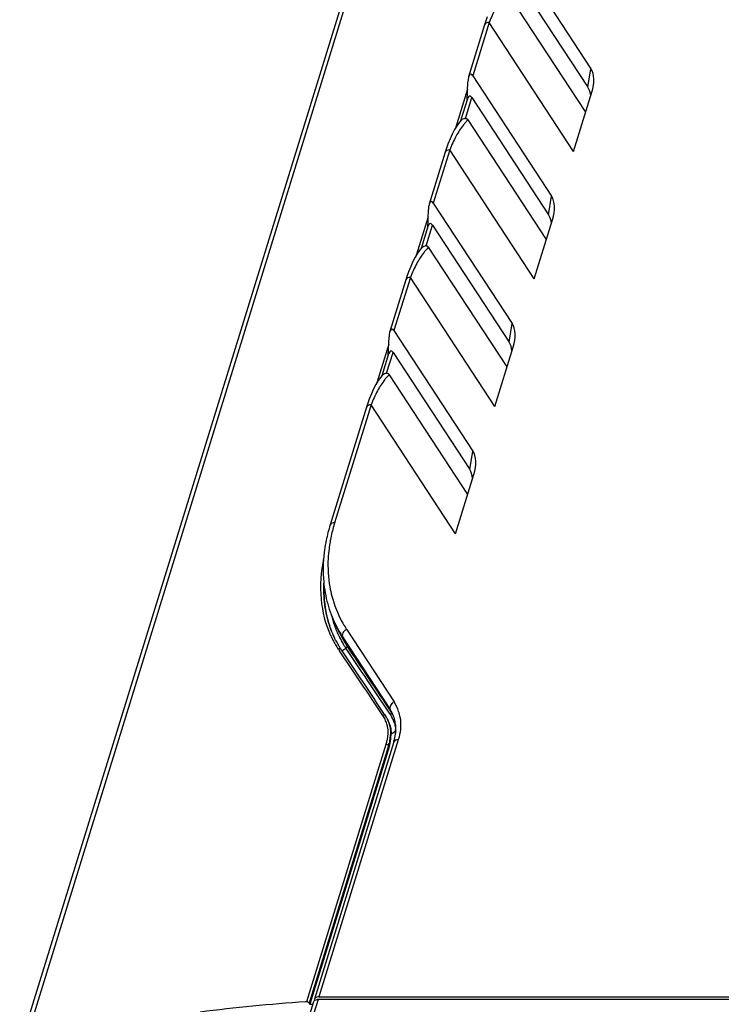
# Model space of a CAD drawing. Units: millimetres. Extents: x -1415 to 49127, y 0 to 13752.
# Drawn here: x 467 to 568, y 10887 to 11030 of the extents above; entities that cross this region are included whole.
import ezdxf

# ---------------------------------------------------------------- set-up
doc = ezdxf.new("R2010")
doc.units = ezdxf.units.MM
doc.layers.get('0').update_dxf_attribs({"lineweight": 30})
doc.layers.add('7_ALL_FEATURES', color=7, linetype='Continuous')

msp = doc.modelspace()

# ---------------------------------------------------------------- linework, layer by layer
at = {"color": 7, "linetype": 'Continuous'}
msp.add_line((512.99, 10941.01), (512.42, 10942.18), dxfattribs=at)
at = {"layer": '7_ALL_FEATURES', "color": 7, "linetype": 'Continuous'}
for p, q in [((467.56, 10881.84), (521.49, 11056.36)), ((466.76, 10881.24), (520.7, 11055.76)), ((537.92, 11039.86), (549.32, 11022.47)), ((537.79, 11036.71), (548.87, 11019.79)), ((548.57, 11016.21), (537.25, 11033.5)), ((534.61, 11029.15), (532.23, 11021.45)), ((534.05, 11029.1), (533.96, 11028.82)), ((534.34, 11029.96), (534.05, 11029.1)), ((546.81, 11010.52), (534.61, 11029.15)), ((533.96, 11028.82), (531.64, 11021.31)), ((548.87, 11019.79), (549.32, 11022.47)), ((531.42, 11017.87), (531.53, 11020.55)), ((532.23, 11021.45), (543.63, 11004.06)), ((531.49, 11019.51), (529.75, 11013.89)), ((530.53, 11014.98), (531.51, 11018.15)), ((531.18, 11015.3), (532.1, 11018.3)), ((532.1, 11018.3), (543.18, 11001.38)), ((546.81, 11010.52), (549.46, 11019.07)), ((530.63, 11015.09), (530.34, 11014.76)), ((542.89, 10997.8), (531.56, 11015.09)), ((528.92, 11010.74), (526.54, 11003.05)), ((528.36, 11010.69), (528.27, 11010.41)), ((528.66, 11011.55), (528.36, 11010.69)), ((541.13, 10992.11), (528.92, 11010.74)), ((528.27, 11010.41), (525.95, 11002.9)), ((543.18, 11001.38), (543.63, 11004.06)), ((525.73, 10999.46), (525.84, 11002.14)), ((526.54, 11003.05), (537.94, 10985.66)), ((525.8, 11001.1), (524.06, 10995.49)), ((541.13, 10992.11), (543.77, 11000.66)), ((524.84, 10996.57), (525.82, 10999.75)), ((525.49, 10996.89), (526.41, 10999.89)), ((526.41, 10999.89), (537.5, 10982.98)), ((524.94, 10996.69), (524.65, 10996.35)), ((537.2, 10979.4), (525.87, 10996.68)), ((523.23, 10992.33), (520.86, 10984.64)), ((522.67, 10992.29), (522.58, 10992)), ((522.97, 10993.14), (522.67, 10992.29)), ((535.44, 10973.7), (523.23, 10992.33)), ((522.58, 10992), (520.26, 10984.5)), ((537.5, 10982.98), (537.94, 10985.66)), ((520.04, 10981.05), (520.15, 10983.74)), ((520.86, 10984.64), (532.25, 10967.25)), ((520.11, 10982.69), (518.38, 10977.08)), ((535.44, 10973.7), (538.08, 10982.25)), ((519.15, 10978.16), (520.13, 10981.34)), ((519.8, 10978.49), (520.73, 10981.48)), ((520.73, 10981.48), (531.81, 10964.57)), ((519.25, 10978.28), (518.96, 10977.94)), ((531.51, 10960.99), (520.19, 10978.27)), ((517.54, 10973.92), (512.28, 10956.9)), ((516.98, 10973.88), (516.89, 10973.59)), ((517.28, 10974.73), (516.98, 10973.88)), ((529.75, 10955.29), (517.54, 10973.92)), ((516.89, 10973.6), (511.63, 10956.58)), ((531.81, 10964.57), (532.25, 10967.25)), ((529.75, 10955.29), (532.39, 10963.84)), ((511.56, 10941.91), (511.57, 10941.87)), ((512.99, 10941.01), (513.14, 10940.71)), ((514, 10941.5), (520.87, 10931.02)), ((512.44, 10939.88), (512.46, 10939.83)), ((513.44, 10940.39), (513.94, 10939.37)), ((513.44, 10940.39), (520.31, 10929.9)), ((512.82, 10938.63), (512.97, 10938.4)), ((512.97, 10938.4), (512.99, 10938.37)), ((513.23, 10938.57), (513.24, 10938.54)), ((513.24, 10938.54), (513.33, 10938.42)), ((513.31, 10938.4), (513.92, 10938.75)), ((513.33, 10938.42), (513.36, 10938.38)), ((514.07, 10939.1), (513.94, 10939.37)), ((520.5, 10929.51), (520.31, 10929.9)), ((520.47, 10929.56), (520.5, 10929.51)), ((519.5, 10929.21), (519.64, 10929.01)), ((520, 10928.35), (519.91, 10928.53)), ((520.2, 10929.38), (520.23, 10929.33)), ((520.23, 10929.33), (520.34, 10929.16)), ((520.44, 10926.42), (521.09, 10926.79)), ((521.48, 10925.55), (510, 10888.41)), ((519.68, 10924.85), (508.2, 10887.7)), ((520.07, 10924.67), (508.59, 10887.52)), ((520.16, 10924.5), (508.68, 10887.35)), ((520.83, 10925.23), (509.35, 10888.08)), ((520.16, 10924.5), (520.07, 10924.67)), ((510, 10888.41), (669.34, 10888.41)), ((509.23, 10887.69), (476.31, 10781.15)), ((509.88, 10888.01), (476.96, 10781.48)), ((508.2, 10887.7), (508.05, 10887.69)), ((508.59, 10887.52), (508.68, 10887.35)), ((508.68, 10887.35), (509.12, 10887.35)), ((669.22, 10888.01), (509.88, 10888.01))]:
    msp.add_line(p, q, dxfattribs=at)
for points in [[(530.34, 11014.76), (529.97, 11014.25), (529.62, 11013.68), (529.29, 11013.04), (528.97, 11012.33), (528.66, 11011.55)], [(524.65, 10996.35), (524.28, 10995.85), (523.93, 10995.27), (523.6, 10994.63), (523.28, 10993.92), (522.97, 10993.14)], [(518.96, 10977.94), (518.59, 10977.44), (518.25, 10976.87), (517.91, 10976.23), (517.59, 10975.51), (517.28, 10974.73)]]:
    msp.add_lwpolyline(points, dxfattribs=at)
for centre, radius, start, end in [((531.18, 11014.33), 0.972, 89.9614, 96.8449), ((534.91, 11011.38), 5, 132.0498, 135.5126), ((525.49, 10995.92), 0.972, 89.9614, 96.8449), ((529.22, 10992.97), 5, 132.0499, 135.513), ((519.8, 10977.51), 0.972, 89.9614, 96.8449), ((523.53, 10974.56), 5, 132.0499, 135.513), ((534.4, 10949.53), 23.83, 162.8101, 168.3554), ((534.62, 10950), 23.37, 162.826, 164.0274), ((533.77, 10950.24), 22.49, 164.0135, 169.1394), ((533.18, 10949.8), 22.58, 168.624, 169.2263), ((533.31, 10949.78), 22.72, 168.4103, 168.6243), ((532.09, 10950.56), 20.78, 170.141, 172.8812), ((532.55, 10950.49), 21.25, 169.8939, 170.1501), ((532.7, 10950.46), 21.4, 169.1873, 169.8933), ((526.66, 10947.03), 15.23, 193.4171, 195.9157), ((526.26, 10946.91), 14.82, 195.9137, 199.4554), ((527.56, 10950.39), 16.21, 208.575, 212.9056), ((525.81, 10946.71), 15.03, 198.5794, 199.1837), ((525.28, 10946.66), 14.52, 199.2952, 204.909), ((525.6, 10946.64), 14.8, 199.1748, 204.0802), ((526, 10946.82), 14.54, 199.4624, 201.1676), ((527.42, 10949.55), 16.72, 206.1407, 211.4477), ((525.86, 10946.77), 14.39, 201.1681, 202.8089), ((525.71, 10946.7), 14.23, 202.8069, 205.9259), ((525.51, 10947.15), 13.95, 206.1386, 206.6557), ((527.58, 10950.4), 16.24, 212.9052, 213.2312), ((524.79, 10946.69), 14.43, 204.9658, 207.9341), ((524.73, 10946.66), 14.36, 207.9355, 210.9492), ((525.38, 10946.54), 14.56, 204.0906, 205.8367), ((525.04, 10946.56), 14.26, 204.9285, 206.1568), ((525.04, 10946.56), 14.27, 206.157, 207.9305), ((525.09, 10946.58), 14.31, 208.1327, 210.9632), ((525.59, 10946.65), 14.09, 205.9291, 207.417), ((525.45, 10947.12), 13.87, 206.6545, 208.9587), ((525.7, 10946.93), 14.02, 205.7482, 206.1268), ((525.53, 10946.62), 14.03, 207.4173, 208.8544), ((525.62, 10946.89), 13.93, 206.3604, 207.231), ((527.44, 10949.56), 16.74, 211.4482, 211.759), ((527.45, 10949.56), 16.75, 211.7592, 213.2313), ((525.52, 10946.84), 13.82, 207.2303, 208.6705), ((525.49, 10946.59), 13.98, 208.855, 211.5858), ((525.4, 10947.09), 13.82, 208.9603, 211.4541), ((525.41, 10946.78), 13.69, 208.6707, 210.083), ((525.49, 10946.83), 13.79, 210.0865, 211.4555), ((525.44, 10947.12), 13.87, 211.456, 213.9396), ((525.76, 10946.99), 14.1, 211.4555, 212.7568), ((524.71, 10946.65), 14.35, 210.9507, 214.0074), ((525.15, 10946.63), 14.39, 210.9633, 212.9578), ((-1862.17, 9336.01), 2865.13, 33.78018, 34.00496), ((525.21, 10946.66), 14.46, 212.9573, 214.0228), ((-1873.86, 9330.92), 2877.97, 33.73491, 33.95467), ((525.52, 10946.61), 14.02, 211.5867, 213.1748), ((525.56, 10946.64), 14.06, 213.1746, 214.108), ((526.03, 10947.17), 14.42, 212.7568, 213.9928), ((-1901.52, 9313.37), 2911.4, 33.71513, 33.93717), ((-1897.63, 9316.21), 2906.91, 33.7111, 33.93752), ((516.03, 10927.85), 5.78, 17.9396, 33.179), ((515.95, 10927.04), 5.22, 27.1739, 33.2284), ((515.89, 10927.81), 5.93, 9.2322, 17.8833), ((515.93, 10926.82), 4.01, 24.1145, 33.7467), ((515.84, 10926.78), 4.1, 19.3849, 24.1187), ((516.21, 10926.72), 4.13, 28.8645, 33.7068), ((515.72, 10926.74), 4.23, 14.7, 19.3755), ((516.17, 10926.7), 4.17, 26.1421, 28.8658), ((516.04, 10926.64), 4.31, 14.6079, 26.0657), ((516.28, 10926.53), 4.14, 22.1319, 26.1346), ((516.65, 10926.7), 4.43, 30.1913, 33.7174), ((516.65, 10926.7), 4.44, 29.1847, 30.1914), ((516.67, 10926.95), 4.61, 29.0457, 33.7009), ((516.64, 10926.69), 4.45, 26.6926, 29.1837), ((515.94, 10927.04), 5.22, 26.126, 27.1724), ((516.61, 10926.68), 4.48, 23.2197, 26.6904), ((516.42, 10927.27), 4.69, 25.5603, 26.1384), ((516.41, 10927.27), 4.7, 24.1521, 25.5599), ((516.38, 10927.25), 4.74, 21.3409, 24.15), ((516.61, 10926.68), 4.49, 19.7523, 23.2231), ((516.35, 10927.24), 4.77, 20.6454, 21.3428), ((516.29, 10927.22), 4.83, 15.2679, 20.6328), ((516.62, 10926.68), 4.47, 16.2432, 19.75), ((516.15, 10927.18), 4.97, 10.0286, 15.2626), ((516.24, 10926.51), 4.19, 16.383, 22.1236), ((515.78, 10926.57), 4.58, 10.1071, 14.6393), ((515.96, 10927.15), 5.17, 4.9447, 10.0195), ((515.75, 10926.56), 5.35, 2.5374, 4.6208), ((515.66, 10926.45), 5.45, 1.5978, 3.6619), ((515.68, 10927.13), 5.45, 0.0643, 4.9392), ((513.8, 10926.63), 6.58, 346.2192, 349.7747), ((514.16, 10926.38), 6.28, 345.6911, 351.7008), ((514.24, 10926.55), 6.13, 349.773, 353.5023), ((514.63, 10926.51), 5.73, 353.5059, 357.4088), ((514.66, 10926.3), 5.77, 351.7104, 358.0227), ((515, 10926.29), 5.44, 358.0554, 1.3391), ((514.02, 10927.33), 7.12, 342.8081, 346.8059), ((514.45, 10927.23), 6.68, 346.8037, 350.9886), ((513.21, 10926.79), 7.19, 342.8284, 343.4176), ((513.41, 10926.73), 6.97, 343.4063, 346.2265), ((513.74, 10926.48), 6.71, 342.8175, 345.7243), ((529.05, 10592.36), 296.08, 94.0675, 97.0249), ((508.22, 10887.21), 0.493, 61.6068, 68.1001), ((509.88, 10886.75), 1.26, 89.9471, 95.4413)]:
    msp.add_arc(centre, radius, start, end, dxfattribs=at)
for centre, major_axis, ratio, start_param, end_param in [((544.76, 11017.85), (4.15, 5.08), 0.545573, 5.351462, 6.11255), ((532.16, 11019.6), (-0.24, 2.09), 0.279993, -0.506867, 1.063929), ((544.32, 11015.17), (4.15, 5.08), 0.545573, 5.776453, 6.11255), ((532.03, 11016.44), (-0.24, 2.09), 0.279993, -0.506867, 0.571245), ((539.07, 10999.45), (4.15, 5.08), 0.545573, 5.351462, 6.11255), ((526.47, 11001.19), (-0.24, 2.09), 0.279993, -0.506867, 1.063929), ((538.63, 10996.77), (4.15, 5.08), 0.545573, 5.776453, 6.11255), ((526.34, 10998.03), (-0.24, 2.09), 0.279993, -0.506867, 0.571245), ((533.38, 10981.04), (4.15, 5.08), 0.545573, 5.351462, 6.11255), ((520.78, 10982.78), (-0.24, 2.09), 0.279993, -0.506867, 1.063929), ((532.94, 10978.36), (4.15, 5.08), 0.545573, 5.776453, 6.11255), ((520.65, 10979.62), (-0.24, 2.09), 0.279993, -0.506867, 0.571245), ((527.7, 10962.63), (4.15, 5.08), 0.545573, 5.351462, 6.11255), ((527.25, 10959.95), (4.15, 5.08), 0.545573, 5.776453, 6.11255)]:
    msp.add_ellipse(centre, major_axis=major_axis, ratio=ratio, start_param=start_param, end_param=end_param, dxfattribs=at)
for points, knots in [([(536.59, 11032.78), (536.18, 11032.28), (535.45, 11031.1), (534.88, 11029.83), (534.61, 11029.15)], [0, 0, 0, 0, 0.466001, 1, 1, 1, 1]), ([(534.61, 11029.15), (534.46, 11029.15), (534.2, 11029.12), (533.99, 11028.92), (533.96, 11028.82)], [0, 0, 0, 0, 0.573494, 1, 1, 1, 1]), ([(530.63, 11015.09), (530.65, 11015.12), (530.78, 11015.23), (530.94, 11015.28), (531.06, 11015.29)], [0, 0, 0, 0, 0.235656, 1, 1, 1, 1]), ([(531.34, 11014.88), (531.31, 11014.84), (531.15, 11014.68), (531, 11014.51), (530.9, 11014.37)], [0, 0, 0, 0, 0.242177, 1, 1, 1, 1]), ([(531.18, 11015.3), (531.26, 11015.3), (531.41, 11015.26), (531.52, 11015.15), (531.56, 11015.09)], [0, 0, 0, 0, 0.532476, 1, 1, 1, 1]), ([(530.9, 11014.37), (530.5, 11013.87), (529.76, 11012.69), (529.19, 11011.43), (528.92, 11010.74)], [0, 0, 0, 0, 0.465999, 1, 1, 1, 1]), ([(528.92, 11010.74), (528.78, 11010.74), (528.52, 11010.71), (528.3, 11010.52), (528.27, 11010.41)], [0, 0, 0, 0, 0.573494, 1, 1, 1, 1]), ([(524.94, 10996.69), (524.96, 10996.71), (525.09, 10996.82), (525.25, 10996.87), (525.37, 10996.89)], [0, 0, 0, 0, 0.235656, 1, 1, 1, 1]), ([(525.66, 10996.47), (525.62, 10996.43), (525.46, 10996.27), (525.32, 10996.1), (525.21, 10995.96)], [0, 0, 0, 0, 0.242177, 1, 1, 1, 1]), ([(525.49, 10996.89), (525.57, 10996.89), (525.73, 10996.85), (525.83, 10996.74), (525.87, 10996.68)], [0, 0, 0, 0, 0.532476, 1, 1, 1, 1]), ([(525.21, 10995.96), (524.81, 10995.46), (524.07, 10994.28), (523.5, 10993.02), (523.23, 10992.33)], [0, 0, 0, 0, 0.466001, 1, 1, 1, 1]), ([(523.23, 10992.33), (523.09, 10992.33), (522.83, 10992.3), (522.61, 10992.11), (522.58, 10992)], [0, 0, 0, 0, 0.573494, 1, 1, 1, 1]), ([(519.25, 10978.28), (519.28, 10978.31), (519.4, 10978.41), (519.56, 10978.46), (519.68, 10978.48)], [0, 0, 0, 0, 0.235656, 1, 1, 1, 1]), ([(519.97, 10978.06), (519.93, 10978.02), (519.77, 10977.86), (519.63, 10977.69), (519.52, 10977.56)], [0, 0, 0, 0, 0.242177, 1, 1, 1, 1]), ([(519.8, 10978.49), (519.88, 10978.49), (520.04, 10978.45), (520.15, 10978.33), (520.19, 10978.27)], [0, 0, 0, 0, 0.532504, 1, 1, 1, 1]), ([(519.52, 10977.56), (519.12, 10977.05), (518.38, 10975.87), (517.81, 10974.61), (517.54, 10973.92)], [0, 0, 0, 0, 0.466001, 1, 1, 1, 1]), ([(517.54, 10973.92), (517.4, 10973.92), (517.14, 10973.89), (516.93, 10973.7), (516.89, 10973.6)], [0, 0, 0, 0, 0.573494, 1, 1, 1, 1]), ([(512.28, 10956.9), (512.14, 10956.9), (511.88, 10956.87), (511.67, 10956.68), (511.63, 10956.58)], [0, 0, 0, 0, 0.57359, 1, 1, 1, 1]), ([(511, 10954.03), (510.91, 10953.55), (510.61, 10951.68), (510.57, 10949.78), (510.7, 10948.38)], [0, 0, 0, 0, 0.255852, 1, 1, 1, 1]), ([(511.47, 10953.14), (511.41, 10952.67), (511.24, 10950.83), (511.35, 10948.96), (511.59, 10947.61)], [0, 0, 0, 0, 0.256297, 1, 1, 1, 1]), ([(510.69, 10951.77), (510.3, 10949.82), (510, 10945.99), (510.94, 10942.24), (511.7, 10940.6)], [0, 0, 0, 0, 0.523449, 1, 1, 1, 1]), ([(510.7, 10948.38), (510.65, 10947.26), (510.71, 10945.06), (511.21, 10942.91), (511.56, 10941.91)], [0, 0, 0, 0, 0.513334, 1, 1, 1, 1]), ([(510.7, 10948.38), (510.8, 10947.3), (511.18, 10945.17), (511.94, 10943.14), (512.42, 10942.18)], [0, 0, 0, 0, 0.503503, 1, 1, 1, 1]), ([(510.74, 10947.88), (510.72, 10947.36), (510.74, 10945.35), (511.1, 10943.34), (511.57, 10941.93)], [0, 0, 0, 0, 0.259911, 1, 1, 1, 1]), ([(511.59, 10947.61), (511.66, 10947.17), (512.04, 10945.45), (512.69, 10943.79), (513.32, 10942.63)], [0, 0, 0, 0, 0.252466, 1, 1, 1, 1]), ([(514, 10941.5), (513.89, 10941.44), (513.69, 10941.28), (513.47, 10940.99), (513.37, 10940.68), (513.4, 10940.47), (513.44, 10940.39)], [0, 0, 0, 0, 0.286681, 0.556163, 0.793363, 1, 1, 1, 1]), ([(513.21, 10938.59), (513.18, 10938.65), (513.03, 10938.73), (512.88, 10938.67), (512.82, 10938.63)], [0, 0, 0, 0, 0.448079, 1, 1, 1, 1]), ([(513.92, 10938.75), (513.98, 10938.79), (514.08, 10938.9), (514.09, 10939.07), (514.06, 10939.12)], [0, 0, 0, 0, 0.53645, 1, 1, 1, 1]), ([(520.87, 10931.02), (520.76, 10930.95), (520.56, 10930.8), (520.34, 10930.51), (520.24, 10930.19), (520.27, 10929.98), (520.31, 10929.9)], [0, 0, 0, 0, 0.286681, 0.556163, 0.793363, 1, 1, 1, 1]), ([(519.59, 10929.07), (519.56, 10929.08), (519.46, 10929.13), (519.33, 10929.09), (519.26, 10929.04)], [0, 0, 0, 0, 0.223867, 1, 1, 1, 1]), ([(520.34, 10929.16), (520.37, 10929.18), (520.47, 10929.25), (520.53, 10929.39), (520.51, 10929.47)], [0, 0, 0, 0, 0.282245, 1, 1, 1, 1]), ([(521.74, 10928.76), (521.76, 10928.66), (521.82, 10928.25), (521.83, 10927.82), (521.82, 10927.51)], [0, 0, 0, 0, 0.246864, 1, 1, 1, 1]), ([(519.81, 10927.81), (519.85, 10927.64), (520, 10926.92), (519.97, 10926.17), (519.87, 10925.62)], [0, 0, 0, 0, 0.23983, 1, 1, 1, 1]), ([(520.26, 10927.69), (520.29, 10927.59), (520.39, 10927.17), (520.44, 10926.74), (520.44, 10926.42)], [0, 0, 0, 0, 0.245952, 1, 1, 1, 1]), ([(520.29, 10927.37), (520.3, 10927.28), (520.36, 10926.91), (520.37, 10926.53), (520.36, 10926.25)], [0, 0, 0, 0, 0.244866, 1, 1, 1, 1]), ([(520.91, 10927.93), (520.98, 10927.7), (521.04, 10927.39), (521.08, 10927.07), (521.08, 10926.99)], [0, 0, 0, 0, 0.746604, 1, 1, 1, 1]), ([(521.05, 10926.19), (521.07, 10926.27), (521.11, 10926.58), (521.13, 10926.9), (521.13, 10927.13)], [0, 0, 0, 0, 0.255387, 1, 1, 1, 1]), ([(521.82, 10927.51), (521.81, 10927.35), (521.77, 10926.69), (521.63, 10926.03), (521.48, 10925.55)], [0, 0, 0, 0, 0.243837, 1, 1, 1, 1]), ([(519.87, 10925.62), (519.86, 10925.56), (519.8, 10925.3), (519.74, 10925.04), (519.68, 10924.85)], [0, 0, 0, 0, 0.245935, 1, 1, 1, 1]), ([(521.48, 10925.55), (521.33, 10925.55), (521.07, 10925.52), (520.86, 10925.33), (520.83, 10925.23)], [0, 0, 0, 0, 0.57359, 1, 1, 1, 1]), ([(520.07, 10924.67), (520.04, 10924.73), (519.91, 10924.82), (519.76, 10924.86), (519.68, 10924.85)], [0, 0, 0, 0, 0.466518, 1, 1, 1, 1]), ([(509.58, 10888.32), (509.55, 10888.31), (509.45, 10888.25), (509.37, 10888.16), (509.35, 10888.08)], [0, 0, 0, 0, 0.278905, 1, 1, 1, 1]), ([(510, 10888.41), (509.96, 10888.41), (509.82, 10888.4), (509.67, 10888.37), (509.58, 10888.32)], [0, 0, 0, 0, 0.272975, 1, 1, 1, 1]), ([(508.59, 10887.52), (508.59, 10887.53), (508.55, 10887.58), (508.5, 10887.62), (508.46, 10887.64)], [0, 0, 0, 0, 0.217292, 1, 1, 1, 1]), ([(509.23, 10887.69), (509.24, 10887.74), (509.28, 10887.8), (509.34, 10887.85), (509.35, 10887.86)], [0, 0, 0, 0, 0.735492, 1, 1, 1, 1]), ([(509.35, 10887.86), (509.38, 10887.88), (509.5, 10887.96), (509.65, 10888), (509.76, 10888.01)], [0, 0, 0, 0, 0.221281, 1, 1, 1, 1])]:
    msp.add_open_spline(points, degree=3, knots=knots, dxfattribs=at)
for points in [[(519.64, 10929.01), (519.63, 10929.03), (519.61, 10929.05), (519.59, 10929.07)], [(520.51, 10929.47), (520.51, 10929.48), (520.51, 10929.5), (520.5, 10929.51)], [(521.14, 10926.81), (521.13, 10926.81), (521.11, 10926.8), (521.09, 10926.8)], [(508.41, 10887.67), (508.34, 10887.69), (508.27, 10887.71), (508.2, 10887.7)], [(509.35, 10888.08), (509.33, 10888.01), (509.33, 10887.93), (509.35, 10887.86)]]:
    msp.add_open_spline(points, degree=3, dxfattribs=at)

doc.saveas('drawing.dxf')
